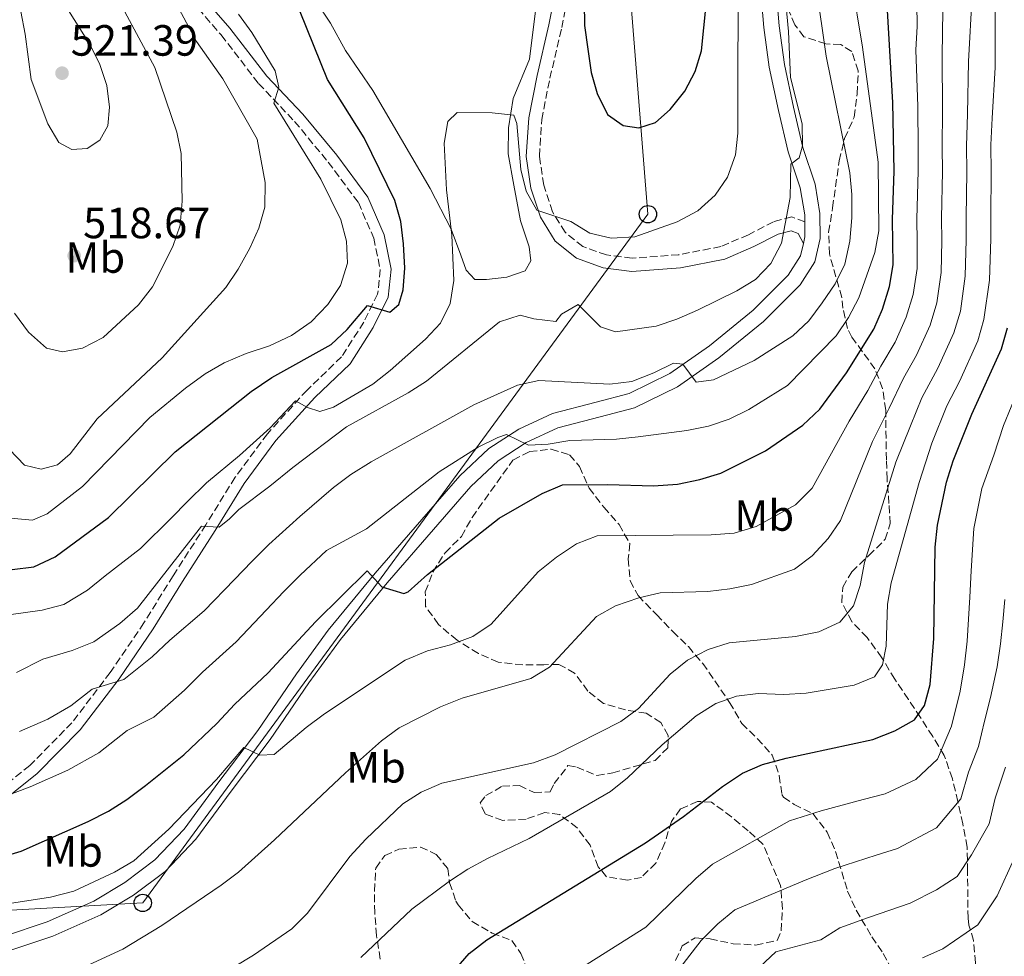
# Model space of a CAD drawing. Units: metres. Extents: x 613464 to 616896, y 4777959 to 4780329.
# Drawn here: x 615710 to 615935, y 4778611 to 4778825 of the extents above; entities that cross this region are included whole.
import ezdxf
from ezdxf.enums import TextEntityAlignment as Align

# ---------------------------------------------------------------- set-up
doc = ezdxf.new("R2010")
doc.units = ezdxf.units.M
doc.header["$MEASUREMENT"] = 0
doc.linetypes.add('DGN Style 3', pattern=[2.435890702152634, 1.739921930109024, -0.6959687720436097])
for name, color, linetype, lineweight in [('Camino', 7, 'DGN Style 3', 0), ('Cota de punto acotado terreno', 7, 'Continuous', 0), ('Curva de nivel directora', 30, 'Continuous', 30), ('Curva de nivel intermedia', 30, 'Continuous', 0), ('Etiqueta de uso rústico', 92, 'Continuous', 0), ('Línea  de muro-pared o tapia', 1, 'Continuous', 13), ('Línea de pista sin pavimentar', 7, 'Continuous', 0), ('Línea telefónica', 7, 'Continuous', 0), ('Margen derecho', 7, 'Continuous', 0), ('Pista sin pavimentar', 9, 'Continuous', 0), ('Poste telefónico', 7, 'Continuous', 0), ('Punto acotado terreno (símbolo)', 7, 'Continuous', 0), ('Zona arbolada', 92, 'DGN Style 3', 0)]:
    doc.layers.add(name, color=color, linetype=linetype, lineweight=lineweight)
doc.styles.add('Style-Arial', font='arial.ttf')

# ---------------------------------------------------------------- blocks, each defined once
blk = doc.blocks.new('5PATER')
at = {"layer": 'Punto acotado terreno (símbolo)', "linetype": 'Continuous', "lineweight": 0}
h = blk.add_hatch(color=51, dxfattribs=at)
edge = h.paths.add_edge_path()
edge.add_ellipse((0, 0), major_axis=(-0.1095731443231308, -0.1110710700762829), ratio=0.9994222409660317, start_angle=0, end_angle=360)
blk = doc.blocks.new('5PTT')
at = {"layer": 'Poste telefónico', "color": 7, "linetype": 'Continuous', "lineweight": 30}
blk.add_circle((2.382683753967285e-05, 4.306399822235108e-05), 0.1995000005932858, dxfattribs=at)

msp = doc.modelspace()

# ---------------------------------------------------------------- linework, layer by layer
at = {"layer": 'Camino', "color": 7, "linetype": 'DGN Style 3', "lineweight": 0}
for points in [[(615744.1000000021, 4778835.180000001, 507.4499999999971), (615755.7199999982, 4778821.770000001, 506.3200000000071), (615764.2499999999, 4778810.680000001, 505.4100000000037), (615772.5100000012, 4778801.970000002, 503.6000000000058), (615780.2399999981, 4778792.680000001, 503.3699999999953), (615787.1400000004, 4778783.400000002, 502.4600000000065), (615790.6400000006, 4778775.260000002, 501.3300000000017), (615792.1499999972, 4778768.040000002, 500.6499999999943), (615791.5500000004, 4778762.449999999, 499.9700000000013), (615788.3699999999, 4778756.020000001, 498.1600000000035), (615783.3000000003, 4778748.119999999, 497.029999999999), (615775.39, 4778740.490000002, 495.2100000000065), (615766.2899999984, 4778730.500000002, 493.1699999999983), (615758.91, 4778720.52, 491.3600000000006), (615752.1900000012, 4778709.650000002, 489.3200000000069), (615744.7199999989, 4778697.980000002, 487.5099999999948), (615738.0300000012, 4778687.220000002, 485.9199999999983), (615730.2999999997, 4778675.82, 484.1100000000007), (615721.5300000011, 4778664.340000001, 482.2899999999937), (615711.8999999975, 4778654.53, 480.4799999999959), (615702.0399999982, 4778646.680000001, 478.6699999999984)], [(615889.3799999976, 4778778.960000001, 489.5299999999987), (615886.4200000004, 4778780.130000002, 489.7100000000065), (615882.2299999995, 4778779.020000001, 490.6199999999955), (615876.4600000004, 4778776.050000003, 490.6199999999955), (615870.1499999983, 4778773.33, 491.5200000000041), (615860.4999999991, 4778771.470000001, 491.9799999999959), (615849.8199999994, 4778770.65, 492.8800000000048), (615843.9400000008, 4778771.420000001, 492.8800000000048), (615838.5399999984, 4778773.350000001, 493.1100000000007), (615834.4999999994, 4778776.609999999, 493.3399999999965), (615831.579999998, 4778781.310000001, 494.0200000000042), (615829.5799999975, 4778787.410000003, 494.6999999999972), (615828.5899999996, 4778794.060000001, 495.6000000000058), (615829.1200000015, 4778802.430000001, 496.0599999999976), (615830.9999999991, 4778811.890000002, 496.9600000000065), (615833.7199999993, 4778823.460000001, 497.8699999999955), (615836.1299999988, 4778836.100000001, 499.2299999999958)]]:
    msp.add_polyline3d(points, dxfattribs=at)
at = {"layer": 'Curva de nivel directora', "color": 30, "linetype": 'Continuous', "lineweight": 30, "flags": 128}
for points, elevation in [([(615838.5899999997, 4778845.150000001), (615838.9599999986, 4778823.95), (615839.6600000004, 4778818.539999999), (615840.4800000007, 4778813.199999999), (615841.7900000005, 4778808.369999999), (615844.2299999992, 4778803.580000001), (615847.7800000008, 4778801.02), (615851.3899999984, 4778800.53), (615855.1700000004, 4778801.740000002), (615858.5399999988, 4778804.700000001), (615861.9000000005, 4778808.930000001), (615864.2799999987, 4778813.380000004), (615865.7599999984, 4778818.160000001)], 500.0000000000003), ([(615865.7599999984, 4778818.160000001), (615866.8200000002, 4778828.65)], 500.0000000000003), ([(615705.0199999998, 4778633.470000001), (615709.8799999991, 4778634.930000001), (615725.2399999994, 4778641.7), (615729.8899999985, 4778644.050000002), (615734.1100000007, 4778646.720000001), (615738.3399999996, 4778649.970000001), (615747.1599999998, 4778657.010000002), (615754.719999999, 4778664.140000002), (615758.8399999985, 4778668.54), (615766.4000000001, 4778675.690000001), (615777.3999999994, 4778687.500000001), (615789.1399999986, 4778699.080000003), (615792.5400000005, 4778695.470000002), (615797.5699999997, 4778693.910000003), (615798.5399999998, 4778694.320000002), (615802.9299999997, 4778698.270000001), (615819.3600000006, 4778711.130000002), (615829.230000001, 4778716.84), (615833.8600000001, 4778718.77), (615844.2899999995, 4778718.87), (615854.7599999991, 4778718.560000001), (615860.2099999984, 4778718.91), (615865.3499999995, 4778720.000000001), (615870.1300000004, 4778721.480000001), (615880.3600000008, 4778726.550000003), (615888.9199999993, 4778732.41), (615892.8499999989, 4778736.100000001), (615898.9699999987, 4778744.42), (615905.1899999992, 4778754.4), (615907.1799999987, 4778758.980000001), (615908.8199999991, 4778764.230000001), (615909.5900000003, 4778769.17), (615909.4499999996, 4778779.500000001), (615909.8200000006, 4778790.619999999), (615909.5799999991, 4778806.29), (615908.3099999996, 4778827.400000001)], 475), ([(615707.8499999996, 4778699.37), (615712.7999999983, 4778700.040000001), (615717.6500000008, 4778702.340000001), (615729.9299999987, 4778711.34), (615745.1900000006, 4778726.310000001), (615762.6099999994, 4778740.130000001), (615767.2899999997, 4778743.350000001), (615780.9299999988, 4778750.910000001), (615784.5399999986, 4778754.380000004), (615789.1900000002, 4778759.87), (615794.369999999, 4778758.28), (615796.3899999995, 4778760.100000001), (615797.3699999986, 4778763.420000002), (615797.7999999999, 4778768.41), (615797.4400000002, 4778773.940000001), (615796.8399999988, 4778779.09), (615795.48, 4778783.9), (615788.4399999991, 4778798.260000002), (615780.0399999992, 4778811.550000002), (615773.8299999998, 4778827.050000001)], 500.0000000000003), ([(615852.8700000005, 4778636.860000002), (615861.5799999987, 4778642.830000001), (615870.5300000005, 4778649.730000001), (615875.1199999994, 4778652.800000003), (615879.7199999993, 4778654.77), (615885.1500000008, 4778656.230000001), (615904.959999999, 4778660.510000002), (615910.0399999997, 4778662.470000002), (615914.4899999998, 4778664.960000002), (615916.7899999998, 4778668.240000002), (615918.0999999996, 4778673.070000002), (615918.9299999989, 4778683.630000004), (615919.2300000007, 4778704.490000002), (615919.7999999984, 4778709.550000002), (615921.8399999992, 4778719.400000002), (615923.3799999993, 4778724.279999999), (615927.6199999994, 4778734.960000001), (615934.4500000001, 4778749.930000001), (615935.8200000002, 4778754.74)], 450), ([(615699.4699999999, 4778553.060000001), (615715.2900000005, 4778553.450000001), (615726.3300000001, 4778555.180000001), (615731.2299999995, 4778556.180000001), (615745.8399999987, 4778561.16), (615761.5199999985, 4778567.28), (615766.5499999998, 4778569.780000002), (615775.8799999995, 4778575.490000002), (615785.949999999, 4778584.220000001), (615789.1299999997, 4778582.800000001), (615792.1499999994, 4778582.640000002), (615794.7899999992, 4778585.789999999), (615802.5699999998, 4778598.980000001), (615809.0299999996, 4778607.470000001), (615812.4899999995, 4778611.460000001), (615816.5399999997, 4778614.619999999), (615852.8700000005, 4778636.860000002)], 450)]:
    msp.add_lwpolyline(points, dxfattribs=dict(at, elevation=elevation))
at = {"layer": 'Curva de nivel intermedia', "color": 30, "linetype": 'Continuous', "lineweight": 0, "flags": 128}
for points, elevation in [([(615888.0800000011, 4778793.659999999), (615888.8300000001, 4778796.390000001), (615888.7699999996, 4778801.399999999), (615886.1100000021, 4778812.03), (615885.6400000004, 4778822.54), (615883.6399999999, 4778843.689999999)], 490.0000000000001), ([(615807.350000001, 4778786.320000002), (615806.8200000012, 4778797.000000001), (615807.5900000001, 4778801.929999999), (615809.7600000004, 4778803.999999999), (615817.74, 4778803.95), (615822.7600000004, 4778803.429999999), (615823.4599999998, 4778801.539999999), (615824.3200000003, 4778790.979999999), (615825.5499999997, 4778786.029999998), (615828.0399999997, 4778781.679999999), (615835.76, 4778779.099999999), (615840.17, 4778776.380000001), (615845.0499999995, 4778775.25), (615850.4299999995, 4778775.55), (615860.1400000014, 4778778.999999999), (615864.88, 4778781.49), (615868.8800000009, 4778785.09), (615871.7000000017, 4778789.220000001), (615873.49, 4778794.300000001), (615874.050000001, 4778799.27), (615874.1400000004, 4778841.279999999)], 495), ([(615692.6400000014, 4778755.470000001), (615696.6600000003, 4778745.149999999), (615701.5599999998, 4778736.250000001), (615704.85, 4778731.619999999), (615707.2500000005, 4778726.880000001), (615710.6799999992, 4778723.28), (615714.4600000012, 4778722.34), (615718.1900000017, 4778723.359999998), (615721.130000001, 4778725.92), (615727.3100000012, 4778733.880000002), (615742.1700000007, 4778747.859999998), (615756.7500000009, 4778763.970000002), (615759.5899999995, 4778768.16), (615762.2800000008, 4778772.949999998), (615764.3600000016, 4778777.55), (615765.7200000007, 4778782.359999998), (615765.8000000011, 4778787.98), (615763.9700000006, 4778797.939999999), (615756.1200000006, 4778811.71), (615750.0800000011, 4778820.26), (615742.5599999997, 4778834.33)], 510), ([(615704.4299999997, 4778646.84), (615711.9800000002, 4778649.619999999), (615720.6100000002, 4778653.429999998), (615727.7000000002, 4778657.449999999), (615734.2100000012, 4778662.539999999), (615740.280000002, 4778665.61), (615747.3099999995, 4778671.779999999), (615751.410000001, 4778675.890000001), (615759.1100000012, 4778682.820000002), (615765.990000001, 4778690.069999999), (615770.0500000002, 4778694.369999998), (615773.8099999998, 4778698.069999999), (615779.8400000003, 4778703.76), (615788.9800000021, 4778708.730000001), (615805.67, 4778721.779999998), (615814.5599999994, 4778727.390000001), (615819.1100000001, 4778729.659999999), (615821.0900000005, 4778730.34), (615826.1300000009, 4778727.869999999), (615830.6100000001, 4778728.119999999), (615835.540000001, 4778728.949999998), (615846.2699999998, 4778729.279999999), (615851.240000001, 4778729.749999999), (615862.4000000011, 4778731.230000001), (615867.3000000007, 4778732.209999999), (615872.0500000004, 4778733.800000001), (615876.5900000001, 4778736.029999999), (615885.4000000012, 4778741.529999998), (615896.5999999995, 4778752.909999999), (615899.3600000021, 4778757.069999999), (615901.7600000005, 4778761.600000001), (615905.4300000007, 4778771.989999999), (615906.3700000016, 4778776.910000001), (615906.2000000018, 4778792.640000001), (615902.620000001, 4778818.98), (615900.0900000008, 4778834.33)], 480.0000000000001), ([(615708.4000000017, 4778758.050000001), (615711.5700000012, 4778753.699999998), (615715.7000000017, 4778750.100000001), (615719.3600000008, 4778749.269999999), (615723.9699999997, 4778750.100000001), (615728.6700000003, 4778752.5), (615736.7500000005, 4778759.99), (615740.0099999993, 4778764.119999999), (615744.6600000008, 4778773.369999998), (615746.3200000015, 4778778.259999999), (615746.7800000019, 4778783.690000001), (615746.5100000014, 4778794.619999998), (615745.5900000005, 4778799.529999998), (615740.5300000003, 4778814.31), (615730.5299999999, 4778832.92)], 515.0000000000001), ([(615709.5000000015, 4778662.3), (615715.97, 4778665.160000001), (615721.2899999997, 4778668.17), (615726.1800000003, 4778671.989999999), (615733.4100000011, 4778674.220000001), (615739.890000001, 4778679.42), (615743.9800000013, 4778683.239999999), (615751.8100000012, 4778689.949999999), (615758.7600000004, 4778697.140000001), (615762.7000000009, 4778701.239999998), (615766.6500000005, 4778705.13), (615773.7500000016, 4778711.519999999), (615781.4100000015, 4778718.140000002), (615785.3800000013, 4778721.179999999), (615790.0500000005, 4778724.08), (615813.5500000013, 4778737.119999998), (615823.5700000017, 4778741.619999999), (615828.4700000011, 4778742.65), (615844.7200000009, 4778741.82), (615849.7900000003, 4778742.470000001), (615854.7800000014, 4778744.429999999), (615859.3300000001, 4778746.67), (615861.4300000012, 4778746.4), (615864.490000001, 4778742.310000001), (615868.4800000008, 4778742.789999999), (615877.7700000004, 4778747.23), (615886.6600000019, 4778752.890000001), (615890.2800000005, 4778756.329999999), (615893.3300000017, 4778760.46), (615896.2999999999, 4778764.83), (615898.5799999998, 4778769.269999999), (615899.6900000006, 4778774.579999999), (615900.1500000011, 4778779.929999999), (615900.1399999999, 4778785.269999998), (615899.7100000008, 4778790.25), (615894.3100000005, 4778816.890000001), (615891.9800000016, 4778832.92)], 485), ([(615709.8000000009, 4778827.150000001), (615710.8500000014, 4778821.939999999), (615712.1900000003, 4778811.609999999), (615716.0300000003, 4778801.46), (615718.5100000014, 4778797.119999999), (615721.5100000009, 4778795.539999999), (615725.0100000014, 4778795.779999998), (615727.9000000014, 4778797.710000002), (615729.7200000008, 4778800.949999998), (615730.1499999999, 4778805.279999999), (615729.5000000017, 4778810.239999999), (615727.8400000011, 4778815.28), (615725.520000001, 4778819.71), (615717.2599999997, 4778833.019999999)], 520), ([(615754.280000001, 4778605.75), (615763.0800000009, 4778611.13), (615771.9000000008, 4778617.17), (615775.4800000016, 4778620.759999999), (615785.1700000013, 4778633.67), (615788.8200000012, 4778637.640000002), (615797.3100000004, 4778645.739999999), (615801.5300000005, 4778648.430000001), (615806.2100000009, 4778650.480000001), (615827.2300000006, 4778655.16), (615832.2199999995, 4778656.970000001), (615847.26, 4778664.600000001), (615851.2600000009, 4778667.600000001), (615858.5200000008, 4778675.439999998), (615862.5199999996, 4778678.65), (615867.2699999993, 4778681.09), (615872.0700000006, 4778682.609999998), (615887.2400000007, 4778684.05), (615892.5700000017, 4778685.119999998), (615897.3700000006, 4778687.340000001), (615900.5300000011, 4778691.08), (615902.0399999998, 4778695.77), (615903.0400000013, 4778701.039999997), (615910.2200000007, 4778724.009999999), (615913.6200000005, 4778732.33), (615916.1600000019, 4778738.74), (615919.89, 4778745.46), (615923.54, 4778753.550000001), (615925.0199999998, 4778758.529999998), (615926.1300000006, 4778766.529999998), (615926.3699999999, 4778774.869999998), (615926.3400000008, 4778780.009999999), (615926.4800000016, 4778790.449999999), (615926.4400000013, 4778796.369999998), (615926.6400000004, 4778803.63), (615926.9100000008, 4778815.680000001), (615927.74, 4778831.060000001)], 460), ([(615701.2100000011, 4778622.050000001), (615716.6100000015, 4778624.42), (615721.9500000014, 4778625.800000002), (615731.2400000007, 4778630.100000001), (615735.690000001, 4778632.730000001), (615743.730000001, 4778639.930000001), (615754.6100000017, 4778651.31), (615760.8800000015, 4778658.63), (615764.5499999993, 4778656.88), (615767.8600000021, 4778657.060000001), (615775.1799999999, 4778663.259999999), (615779.3700000008, 4778666.33), (615797.8200000002, 4778678.640000001), (615802.99, 4778680.81), (615808.2500000016, 4778682.13), (615813.3800000015, 4778684.090000001), (615817.520000001, 4778686.909999999), (615828.3400000016, 4778698.869999999), (615832.5400000013, 4778702.229999999), (615837.1200000013, 4778705.249999999), (615841.7900000005, 4778707.100000001), (615867.9100000008, 4778707.33), (615873.2100000004, 4778707.73), (615878.2500000009, 4778709.25), (615887.2899999999, 4778714.189999999), (615891.0700000018, 4778718.060000001), (615899.57, 4778733.329999999), (615903.8500000003, 4778740.390000001), (615906.8200000009, 4778745.92), (615910.0900000011, 4778751.42), (615912.6300000001, 4778757.17), (615914.2199999995, 4778762.330000001), (615915.1, 4778768.29), (615915.1400000004, 4778774.4), (615915.0799999998, 4778779.67), (615915.3700000005, 4778790.560000001), (615915.3100000002, 4778795.869999999), (615915.2699999999, 4778805.4), (615914.8099999995, 4778818.390000002), (615915.1400000004, 4778823.749999999), (615915.0300000008, 4778828.960000002)], 470), ([(615787.6900000002, 4778610.56), (615799.3500000011, 4778621.659999999), (615807.9900000001, 4778628.09), (615812.1900000002, 4778630.8), (615816.7000000007, 4778633.230000001), (615826.2800000006, 4778637.8), (615844.8900000007, 4778648.58), (615848.7599999999, 4778651.74), (615856.7300000006, 4778659.289999999), (615864.490000001, 4778665.9), (615869.0300000008, 4778668.730000001), (615873.7300000013, 4778670.439999998), (615878.7000000001, 4778670.99), (615884.5800000009, 4778670.769999999), (615889.6900000004, 4778671.07), (615900.6600000008, 4778672.960000002), (615905.3099999999, 4778674.859999999), (615907.1800000007, 4778677.56), (615908.0500000003, 4778681.849999999), (615908.3299999996, 4778691.449999998), (615909.1299999999, 4778696.390000001), (615915.5400000003, 4778719.34), (615918.4999999999, 4778728.3), (615921.8900000005, 4778736.850000001), (615924.7900000018, 4778742.480000001), (615929.0000000006, 4778751.74), (615930.4199999999, 4778756.640000001), (615931.6500000015, 4778765.65), (615931.9800000001, 4778775.109999999), (615931.9600000001, 4778780.17), (615932.0300000015, 4778790.4), (615932.0100000014, 4778796.619999998), (615932.3300000011, 4778802.74), (615932.9500000002, 4778814.33), (615933.0100000005, 4778829.609999999)], 455.0000000000001), ([(615707.4800000007, 4778711.13), (615712.4699999997, 4778710.680000001), (615715.8899999995, 4778712.16), (615723.980000001, 4778718.369999999), (615739.3299999998, 4778734.199999998), (615747.5199999996, 4778740.909999998), (615752.01, 4778744.230000001), (615756.3600000021, 4778746.689999999), (615761.4500000015, 4778748.849999998), (615766.7800000003, 4778750.640000001), (615771.8099999992, 4778752.99), (615776.3500000011, 4778756.109999998), (615780.150000001, 4778760.050000001), (615783.0600000012, 4778764.409999999), (615784.6600000015, 4778769.539999999), (615784.4200000003, 4778774.539999999), (615783.1500000006, 4778779.49), (615778.5500000005, 4778788.739999999), (615767.7600000014, 4778806.140000001), (615768.8900000001, 4778809.849999999), (615768.0600000009, 4778813.59), (615762.7600000012, 4778822.31), (615759.6800000012, 4778826.529999999)], 505.0000000000001), ([(615723.390000001, 4778607.980000001), (615733.2100000001, 4778612.48), (615742.1100000005, 4778617.92), (615755.6700000013, 4778627.109999999), (615759.6500000021, 4778630.130000001), (615767.9100000011, 4778637.480000001), (615784.1699999998, 4778652.859999998), (615792.410000001, 4778660.21), (615796.47, 4778663.130000001), (615805.9699999995, 4778667.99), (615810.8900000014, 4778669.939999999), (615826.6000000003, 4778674.439999999), (615830.8899999995, 4778677.019999999), (615841.6600000008, 4778688.640000002), (615846.0199999996, 4778691.09), (615851.4000000019, 4778692.899999999), (615856.27, 4778694.039999999), (615867.1500000008, 4778694.350000001), (615872.2500000016, 4778694.949999999), (615877.2000000003, 4778695.98), (615886.9900000005, 4778699.46), (615891.0400000005, 4778702.570000002), (615894.7000000017, 4778706.51), (615897.5500000016, 4778710.62), (615904.8899999997, 4778728.67), (615908.740000001, 4778736.359999998), (615912.0199999999, 4778743.180000001), (615914.9900000005, 4778748.439999999), (615918.0900000007, 4778755.359999999), (615919.6200000017, 4778760.429999999), (615920.6200000009, 4778767.409999999), (615920.7500000006, 4778774.640000001), (615920.7100000003, 4778779.84), (615920.9200000004, 4778790.51), (615920.8700000013, 4778796.119999997), (615920.9500000017, 4778804.509999999), (615920.8600000001, 4778817.039999999), (615920.9800000008, 4778827.41)], 465.0000000000001), ([(615708.850000001, 4778675.789999999), (615714.8800000015, 4778678.889999999), (615721.6100000015, 4778680.859999998), (615726.5400000003, 4778682.83), (615732.4800000013, 4778687.060000001), (615736.5500000014, 4778690.590000001), (615751.2099999998, 4778709.300000001), (615755.28, 4778709.070000002), (615757.6200000005, 4778711.039999999), (615759.7700000006, 4778713.109999999), (615766.8400000005, 4778718.519999999), (615772.12, 4778722.720000001), (615784.4300000013, 4778732.06), (615798.5399999998, 4778739.869999999), (615802.770000001, 4778742.539999999), (615819.4200000009, 4778756.140000001), (615824.2000000019, 4778757.61), (615827.2999999998, 4778756.77), (615832.3700000015, 4778756.15), (615833.6600000013, 4778757.859999998), (615837.4800000011, 4778760.100000001), (615842.5999999996, 4778754.949999998), (615846.0199999996, 4778753.83), (615855.3500000014, 4778755.109999998), (615860.0900000001, 4778756.720000001), (615864.7999999995, 4778758.770000001), (615873.7900000017, 4778763.210000002), (615878.0800000011, 4778765.8), (615881.6200000015, 4778769.439999999), (615884.0100000009, 4778774.099999999), (615886.0000000002, 4778784.529999998), (615886.2000000014, 4778792.230000001), (615888.0800000011, 4778793.659999999)], 490.0000000000001), ([(615707.6300000005, 4778689.079999999), (615714.7300000016, 4778690.109999999), (615719.6700000014, 4778691.429999999), (615725.0700000017, 4778694.699999998), (615729.1200000017, 4778697.939999999), (615737.2199999999, 4778704.210000002), (615744.3000000009, 4778711.270000001), (615747.9900000012, 4778714.970000001), (615752.3400000008, 4778719.25), (615759.9299999992, 4778725.52), (615766.940000001, 4778731.87), (615772.7200000011, 4778738.019999999), (615775.4700000006, 4778736.460000001), (615778.3099999991, 4778735.58), (615781.4100000015, 4778736.539999999), (615790.4500000007, 4778741.859999998), (615794.3900000014, 4778744.939999999), (615802.5000000005, 4778752.13), (615805.9100000014, 4778755.819999999), (615808.1399999999, 4778760.289999999), (615809.0000000005, 4778765.560000001), (615808.5600000002, 4778775.930000001), (615807.350000001, 4778786.320000002)], 495), ([(615835.2100000002, 4778606.269999998), (615852.990000001, 4778617.489999998), (615864.4400000018, 4778628.67), (615868.2400000016, 4778631.92), (615885.9000000019, 4778641.859999999), (615893.1500000005, 4778644.119999999), (615902.7700000008, 4778646.720000001), (615907.7999999999, 4778648.01), (615914.7800000004, 4778651.359999998), (615919.8000000007, 4778655.949999999), (615922.9600000011, 4778663.560000001), (615924.9999999997, 4778671.58), (615925.9600000008, 4778677.590000001), (615926.5599999998, 4778683.009999999), (615926.8700000005, 4778688.029999998), (615927.1500000021, 4778693.09), (615927.4800000007, 4778699.07), (615928.130000001, 4778708.81), (615929.9400000017, 4778717.949999999), (615932.6500000006, 4778725.570000002), (615934.9000000015, 4778732.369999998), (615938.4199999997, 4778740.88)], 445), ([(615858.9500000001, 4778605.74), (615865.66, 4778614.480000001), (615869.4599999998, 4778618.32), (615873.3500000013, 4778621.499999999), (615889.4800000003, 4778628.26), (615896.2599999997, 4778630.949999999), (615905.7300000001, 4778634.039999999), (615910.650000002, 4778635.509999999), (615919.5200000012, 4778640.25), (615925.1000000002, 4778646.939999999), (615926.8400000016, 4778652.999999999), (615929.1400000014, 4778658.869999998), (615930.5200000005, 4778664.699999998), (615931.9000000019, 4778670.099999998), (615933.4300000007, 4778677.119999999), (615934.1799999995, 4778682.4), (615934.7400000006, 4778687.430000001), (615935.2200000011, 4778692.56)], 440.0000000000001), ([(615879.0900000012, 4778608.409999999), (615882.7200000011, 4778611.850000001), (615893.0600000012, 4778614.65), (615897.4100000008, 4778617.359999999), (615903.9700000011, 4778619.749999999), (615913.4900000007, 4778622.999999999), (615919.5700000004, 4778626.09), (615924.2599999999, 4778629.140000001), (615927.5700000002, 4778634.119999998), (615931.6300000015, 4778641.189999999), (615933.0100000005, 4778647.02), (615935.3200000017, 4778654.180000001)], 435), ([(615916.3400000005, 4778610.499999999), (615921.0299999999, 4778612.539999999), (615929.0000000006, 4778618.039999999), (615933.4100000006, 4778624.67), (615937.3400000001, 4778633.26)], 430.0000000000001)]:
    msp.add_lwpolyline(points, dxfattribs=dict(at, elevation=elevation))
at = {"layer": 'Línea  de muro-pared o tapia', "color": 1, "linetype": 'Continuous', "lineweight": 13}
for points in [[(615816.5, 4778765.76, 494.9900000000052), (615813.8200000003, 4778765.789999999, 495.6699999999983), (615811.8399999999, 4778767.960000001, 496.3500000000058), (615810.6100000005, 4778771.390000001, 497.0299999999989), (615808.4000000004, 4778777.310000001, 497.25), (615803.5899999999, 4778786.640000001, 497.7100000000065), (615790.4299999997, 4778809.060000001, 498.6100000000006), (615784.2000000002, 4778818.189999999, 499.75), (615780.7400000002, 4778824.51, 500.1999999999971), (615777.4699999997, 4778829.34, 500.8800000000047)], [(615827.9699999997, 4778829.77, 498.1600000000035), (615826.29, 4778816.199999999, 497.929999999993), (615822.5899999999, 4778807.24, 496.8000000000029), (615821.5499999998, 4778800.52, 496.1199999999953), (615821.4400000004, 4778794.57, 495.8899999999995), (615822.7100000001, 4778787.4, 495.8899999999995), (615824.2999999998, 4778779.220000001, 495.4400000000023), (615826.2699999996, 4778773.24, 494.5299999999989), (615826.6699999999, 4778770.039999999, 493.8500000000058), (615825.3300000001, 4778767.77, 493.8500000000058), (615821.1200000001, 4778766.350000001, 494.3099999999977), (615816.5, 4778765.76, 494.9900000000052)]]:
    msp.add_polyline3d(points, dxfattribs=at)
at = {"layer": 'Línea de pista sin pavimentar', "color": 7, "linetype": 'Continuous', "lineweight": 0, "extrusion": (0.441192758442352, -0.1521426989205817, 0.8844215901159299), "elevation": -454897.2839648459, "flags": 128}
msp.add_lwpolyline([(4718483.612972277, 863123.3178364115), (4718485.126218798, 863123.4892568467), (4718488.355791484, 863124.7963376665)], dxfattribs=at)
at = {"layer": 'Línea de pista sin pavimentar', "color": 7, "linetype": 'Continuous', "lineweight": 0}
for points in [[(615706.8799999994, 4778612.040000002, 466.8899999999995), (615717.1299999978, 4778615.470000001, 467.1199999999953), (615728.1799999987, 4778620.380000001, 467.8000000000029), (615735.6000000016, 4778624.84, 468.699999999997), (615742.8599999992, 4778630.300000001, 468.699999999997), (615749.8999999978, 4778637.699999999, 469.1600000000037), (615757.9600000001, 4778648.680000001, 469.8399999999967), (615766.9299999999, 4778660.520000001, 470.9700000000012), (615775.8199999991, 4778673.470000001, 472.5599999999978), (615783.0199999987, 4778683.359999999, 474.3699999999953), (615793.6900000017, 4778696.320000002, 475.5000000000001), (615804.3400000001, 4778708.550000003, 477.5399999999936), (615812.8899999997, 4778718.390000002, 478.2200000000012), (615819.1799999995, 4778724.310000001, 479.3600000000006), (615825.5499999997, 4778728.45, 480.4900000000054), (615832.7899999995, 4778731.810000001, 480.9400000000024), (615842.479999999, 4778734.320000002, 482.75), (615850.4099999995, 4778736.420000001, 483.2100000000063), (615860.2499999988, 4778741.250000001, 484.3399999999966), (615869.6700000021, 4778747.830000001, 486.1499999999942), (615879.8999999982, 4778756.190000001, 486.6100000000007), (615888.3200000003, 4778764.560000001, 487.7400000000052), (615891.6799999998, 4778769.83, 488.8699999999955), (615892.9200000003, 4778775.150000001, 489.100000000006), (615892.850000001, 4778780.910000003, 490.0099999999949), (615891.7199999979, 4778787.640000002, 489.550000000003), (615888.9299999983, 4778795.980000001, 490.0099999999949), (615886.7600000001, 4778805.240000002, 490.6900000000024), (615884.6999999993, 4778815.000000001, 490.6900000000024), (615883.4799999989, 4778823.850000001, 491.1399999999995), (615882.7199999989, 4778832.84, 491.3699999999953)], [(615889.3799999976, 4778778.960000001, 489.7100000000065), (615889.3599999996, 4778780.59, 490.0099999999949), (615888.3200000003, 4778786.790000003, 489.550000000003), (615885.5599999976, 4778795.020000001, 490.0099999999949), (615883.3400000003, 4778804.480000001, 490.6900000000024), (615881.2500000005, 4778814.400000001, 490.6900000000024), (615879.9999999988, 4778823.460000001, 491.1399999999995), (615879.23, 4778832.510000001, 491.3699999999953)], [(615705.8700000015, 4778615.390000002, 466.8899999999995), (615715.8599999984, 4778618.74, 467.1199999999953), (615726.5599999981, 4778623.49, 467.8000000000029), (615733.6399999991, 4778627.75, 468.699999999997), (615740.519999999, 4778632.920000001, 468.699999999997), (615747.2100000011, 4778639.95, 469.1600000000037), (615755.1599999995, 4778650.779999999, 469.8399999999967), (615764.089999999, 4778662.57, 470.9700000000012), (615772.9600000004, 4778675.490000002, 472.5599999999978), (615780.2499999994, 4778685.500000001, 474.3699999999953), (615791.0100000016, 4778698.580000001, 475.5000000000001), (615801.6999999981, 4778710.850000001, 477.5399999999936), (615810.3700000006, 4778720.820000002, 478.2200000000012), (615817.0100000014, 4778727.07, 479.3600000000006), (615823.850000001, 4778731.520000001, 480.4900000000054), (615831.6099999994, 4778735.119999999, 480.9400000000024), (615841.5899999995, 4778737.710000004, 482.75), (615849.1800000002, 4778739.720000002, 483.2100000000063), (615858.4699999972, 4778744.270000001, 484.3399999999966), (615867.550000001, 4778750.620000001, 486.1499999999942), (615877.5599999981, 4778758.790000003, 486.6100000000007), (615885.5799999977, 4778766.77, 487.7400000000052), (615888.4099999998, 4778771.210000001, 488.8699999999955), (615889.0699999991, 4778774.050000002, 489.0200000000041)]]:
    msp.add_polyline3d(points, dxfattribs=at)
at = {"layer": 'Línea telefónica', "color": 7, "linetype": 'Continuous', "lineweight": 0}
msp.add_polyline3d([(615533.0499999999, 4778610.95, 454.0599999999977), (615555.0599999998, 4778612.600000001, 458.4499999999971), (615662.1299999994, 4778618.880000001, 468.25), (615737.739999999, 4778623.069999999, 467.6499999999942), (615853.4400000008, 4778780.740000002, 495.8300000000018), (615841.8700000015, 4778925.119999998, 492.6600000000035), (615932.7499999995, 4778990.449999998, 500.6699999999983), (616043.2500000001, 4778887.930000001, 503), (616180.8900000004, 4778877.090000001, 497.0899999999965), (616222.61, 4778793.640000001, 496.4199999999983), (616322.7999999998, 4778759.769999999, 496.5200000000041), (616386.8600000001, 4778799.57, 487.7899999999936), (616430.4300000004, 4778818.550000002, 490.1499999999942)], dxfattribs=at)
at = {"layer": 'Margen derecho', "color": 7, "linetype": 'Continuous', "lineweight": 0}
for points in [[(615746.030000001, 4778836.76, 507.4499999999971), (615757.6600000006, 4778823.36, 506.3200000000071), (615766.1499999977, 4778812.310000001, 505.4100000000037), (615774.3799999976, 4778803.630000004, 503.6000000000058), (615782.2099999995, 4778794.220000003, 503.3699999999953), (615789.3199999997, 4778784.66, 502.4600000000065), (615793.03, 4778776.01, 501.3300000000017), (615794.6700000007, 4778768.170000001, 500.6499999999943), (615793.989999999, 4778761.75, 499.9700000000013), (615790.5500000013, 4778754.790000002, 498.1600000000035), (615785.2499999994, 4778746.520000001, 497.029999999999), (615777.1799999982, 4778738.75, 495.2100000000065), (615768.2199999974, 4778728.91, 493.1699999999983), (615760.9799999997, 4778719.12, 491.3600000000006), (615754.3000000011, 4778708.320000002, 489.3200000000069), (615746.8400000001, 4778696.640000001, 487.5099999999948), (615740.120000001, 4778685.850000001, 485.9199999999983), (615732.329999997, 4778674.36, 484.1100000000007), (615723.4299999988, 4778662.7, 482.2899999999937), (615713.5699999994, 4778652.670000001, 480.4799999999959), (615703.4200000018, 4778644.59, 478.6699999999984)], [(615889.0699999991, 4778774.050000002, 489.1499999999943), (615887.8799999978, 4778776.32, 489.4900000000052), (615886.2300000006, 4778776.970000002, 489.7100000000065), (615883.3099999991, 4778776.210000001, 490.6199999999955), (615877.739999999, 4778773.340000001, 490.6199999999955), (615871.0399999979, 4778770.440000001, 491.5200000000041), (615860.8999999991, 4778768.490000002, 491.9799999999959), (615849.739999999, 4778767.630000004, 492.8800000000048), (615843.23, 4778768.490000002, 492.8800000000048), (615837.0599999987, 4778770.699999999, 493.1100000000007), (615832.2199999974, 4778774.590000001, 493.3399999999965), (615828.8399999999, 4778780.029999999, 494.0200000000042), (615826.6499999972, 4778786.710000002, 494.6999999999972), (615825.5699999998, 4778793.940000001, 495.6000000000058), (615826.1399999998, 4778802.820000002, 496.0599999999976), (615828.0699999988, 4778812.53, 496.9600000000065), (615830.78, 4778824.08, 497.8699999999955), (615833.1700000018, 4778836.57, 499.2299999999958)]]:
    msp.add_polyline3d(points, dxfattribs=at)
at = {"layer": 'Pista sin pavimentar', "color": 9, "linetype": 'Continuous', "lineweight": 0}
for points in [[(615705.8700000019, 4778615.390000002, 466.8899999999995), (615715.8599999987, 4778618.74, 467.1199999999953), (615726.5599999985, 4778623.489999999, 467.8000000000029), (615733.6399999995, 4778627.75, 468.6999999999971), (615740.5199999994, 4778632.92, 468.6999999999971), (615747.2100000016, 4778639.949999999, 469.1600000000035), (615755.1599999999, 4778650.779999999, 469.8399999999965), (615764.0899999995, 4778662.569999999, 470.9700000000012), (615772.9600000009, 4778675.490000002, 472.5599999999977), (615780.2499999999, 4778685.5, 474.3699999999953), (615791.0100000022, 4778698.58, 475.5), (615801.6999999986, 4778710.850000001, 477.5399999999936), (615810.370000001, 4778720.82, 478.2200000000012), (615817.0100000018, 4778727.07, 479.3600000000006), (615823.8500000016, 4778731.520000001, 480.4900000000052), (615831.6099999998, 4778735.119999999, 480.9400000000023), (615841.5899999999, 4778737.710000002, 482.75), (615849.1800000005, 4778739.720000002, 483.2100000000065), (615858.4699999979, 4778744.27, 484.3399999999965), (615867.5500000014, 4778750.62, 486.1499999999942), (615877.5599999984, 4778758.790000002, 486.6100000000006), (615885.5799999982, 4778766.77, 487.7400000000052), (615888.4100000003, 4778771.210000001, 488.8699999999953), (615889.0699999996, 4778774.050000002, 489.1499999999942), (615889.4200000028, 4778775.529999998, 489.1000000000058), (615889.379999998, 4778778.96, 489.5299999999989), (615889.3600000001, 4778780.59, 490.0099999999948), (615888.3200000008, 4778786.790000002, 489.5500000000029), (615885.5599999981, 4778795.02, 490.0099999999948), (615883.3400000008, 4778804.480000001, 490.6900000000023), (615881.2500000009, 4778814.4, 490.6900000000023), (615879.9999999992, 4778823.46, 491.1399999999995), (615879.2300000003, 4778832.510000001, 491.3699999999953)], [(615882.7199999995, 4778832.84, 491.3699999999953), (615883.4799999994, 4778823.849999999, 491.1399999999995), (615884.6999999998, 4778815, 490.6900000000023), (615886.7600000006, 4778805.240000002, 490.6900000000023), (615888.9299999988, 4778795.980000001, 490.0099999999948), (615891.7199999985, 4778787.640000002, 489.5500000000029), (615892.8500000016, 4778780.910000001, 490.0099999999948), (615892.9200000009, 4778775.150000001, 489.1000000000058), (615891.6800000003, 4778769.829999999, 488.8699999999953), (615888.3200000008, 4778764.560000001, 487.7400000000052), (615879.8999999987, 4778756.190000001, 486.6100000000006), (615869.6700000028, 4778747.83, 486.1499999999942), (615860.2499999992, 4778741.25, 484.3399999999965), (615850.4099999999, 4778736.42, 483.2100000000065), (615842.4799999995, 4778734.320000002, 482.75), (615832.7899999999, 4778731.810000001, 480.9400000000023), (615825.5500000002, 4778728.449999999, 480.4900000000052), (615819.1799999999, 4778724.31, 479.3600000000006), (615812.8900000001, 4778718.390000001, 478.2200000000012), (615804.3400000005, 4778708.550000002, 477.5399999999936), (615793.6900000023, 4778696.32, 475.5), (615783.0199999993, 4778683.359999998, 474.3699999999953), (615775.8199999997, 4778673.470000001, 472.5599999999977), (615766.9300000004, 4778660.52, 470.9700000000012), (615757.9600000005, 4778648.680000001, 469.8399999999965), (615749.8999999983, 4778637.699999998, 469.1600000000035), (615742.8599999996, 4778630.3, 468.6999999999971), (615735.6000000021, 4778624.84, 468.6999999999971), (615728.1799999991, 4778620.380000001, 467.8000000000029), (615717.1299999983, 4778615.470000001, 467.1199999999953), (615706.88, 4778612.040000001, 466.8899999999995)]]:
    msp.add_polyline3d(points, dxfattribs=at)
at = {"layer": 'Zona arbolada', "color": 92, "linetype": 'DGN Style 3', "lineweight": 0}
for points in [[(615928.4500000002, 4778609.369999999, 437.0099999999948), (615928.0300000003, 4778614.470000001, 437.4600000000065), (615926.9900000002, 4778617.949999999, 441.1100000000006), (615926.7800000003, 4778619.57, 442), (615926.6500000004, 4778630.380000001, 443.8099999999977), (615926.5899999999, 4778635.850000001, 443.8099999999977), (615925.5700000003, 4778641.180000001, 449.6999999999971), (615924.4400000004, 4778646.279999999, 450.6100000000006), (615923.1900000004, 4778651.49, 453.3300000000018), (615921.3399999999, 4778656.82, 453.7799999999989), (615918.6799999997, 4778661.180000001, 456.9499999999971), (615915.8899999997, 4778665.539999999, 459.2200000000012), (615913.0999999996, 4778669.67, 459.6699999999983), (615909.9699999997, 4778674.27, 459.6699999999983), (615907.0499999998, 4778679.220000001, 460.1300000000047), (615903.6699999999, 4778683.810000001, 461.9400000000023), (615900.1799999997, 4778687.460000001, 461.9400000000023), (615897.8300000001, 4778691.880000001, 461.9400000000023), (615898.0700000003, 4778695.390000001, 461.9400000000023), (615900.1600000003, 4778698.859999999, 461.9400000000023), (615904.04, 4778702.59, 461.9400000000023), (615907.7999999998, 4778706.32, 462.3899999999995), (615908.9400000004, 4778709.9, 462.8500000000058), (615908.6500000004, 4778714.529999999, 463.3000000000029), (615908.2300000006, 4778720.109999999, 468.2899999999936), (615908.0599999996, 4778724.52, 470.6399999999995), (615907.9199999999, 4778735.91, 474.6300000000047), (615907.1900000004, 4778740.859999999, 474.6000000000058), (615905.4500000002, 4778745.32, 476.6399999999995), (615900.1699999999, 4778752.609999999, 487.0500000000029), (615899.1399999997, 4778754.58, 489.1399999999995), (615898.1299999999, 4778759.199999999, 489.5899999999965), (615897.8600000005, 4778761.699999999, 489.5899999999965), (615895.0099999999, 4778771.640000001, 489.5899999999965), (615894.8399999999, 4778776.630000001, 489.2100000000065), (615895.75, 4778782.210000001, 488.25), (615897.25, 4778792.939999999, 488.2299999999959), (615898.5, 4778798.060000001, 486.8699999999953), (615900.7000000002, 4778802.960000001, 485.9600000000065), (615901.3399999999, 4778808.32, 485.5099999999948), (615901.6399999997, 4778813.550000001, 485.9600000000065), (615900.1200000001, 4778817.960000001, 487.75), (615897.6399999997, 4778819.560000001, 487.7799999999989), (615894.2000000002, 4778819.76, 489.5899999999965), (615889.1900000004, 4778821.359999999, 491.8600000000006), (615887.1299999999, 4778824.07, 493.2100000000065), (615885.1200000001, 4778828.66, 493.2400000000052)], [(615926.6500000004, 4778630.380000001, 443.8099999999977), (615926.5899999999, 4778635.850000001, 443.8099999999977), (615925.5700000003, 4778641.180000001, 449.6999999999971), (615924.4400000004, 4778646.279999999, 450.6100000000006), (615923.1900000004, 4778651.49, 453.3300000000018), (615921.3399999999, 4778656.82, 453.7799999999989), (615918.6799999997, 4778661.180000001, 456.9499999999971), (615915.8899999997, 4778665.539999999, 459.2200000000012), (615913.0999999996, 4778669.67, 459.6699999999983), (615909.9699999997, 4778674.27, 459.6699999999983), (615907.0499999998, 4778679.220000001, 460.1300000000047), (615903.6699999999, 4778683.810000001, 461.9400000000023), (615900.1799999997, 4778687.460000001, 461.9400000000023), (615897.8300000001, 4778691.880000001, 461.9400000000023), (615898.0700000003, 4778695.390000001, 461.9400000000023), (615900.1600000003, 4778698.859999999, 461.9400000000023), (615904.04, 4778702.59, 461.9400000000023), (615907.7999999998, 4778706.32, 462.3899999999995), (615908.9400000004, 4778709.9, 462.8500000000058), (615908.6500000004, 4778714.529999999, 463.3000000000029), (615908.2300000006, 4778720.109999999, 468.2899999999936), (615908.0599999996, 4778724.52, 470.6399999999995), (615907.9199999999, 4778735.91, 474.6300000000047), (615907.1900000004, 4778740.859999999, 474.6000000000058), (615905.4500000002, 4778745.32, 476.6399999999995), (615900.1699999999, 4778752.609999999, 487.0500000000029), (615899.1399999997, 4778754.58, 489.1399999999995), (615898.1299999999, 4778759.199999999, 489.5899999999965), (615897.8600000005, 4778761.699999999, 489.5899999999965), (615895.0099999999, 4778771.640000001, 489.5899999999965), (615894.8399999999, 4778776.630000001, 489.2100000000065), (615895.75, 4778782.210000001, 488.25), (615897.25, 4778792.939999999, 488.2299999999959), (615898.5, 4778798.060000001, 486.8699999999953), (615900.7000000002, 4778802.960000001, 485.9600000000065), (615901.3399999999, 4778808.32, 485.5099999999948), (615901.6399999997, 4778813.550000001, 485.9600000000065), (615900.1200000001, 4778817.960000001, 487.75), (615897.6399999997, 4778819.560000001, 487.7799999999989), (615894.2000000002, 4778819.76, 489.5899999999965), (615889.1900000004, 4778821.359999999, 491.8600000000006), (615887.1299999999, 4778824.07, 493.2100000000065), (615885.1200000001, 4778828.66, 493.2400000000052)], [(615859.7999999998, 4778609.890000001, 446.5899999999965), (615861.3099999996, 4778613.230000001, 446.5899999999965), (615864.25, 4778615.050000001, 446.5899999999965), (615867.7000000002, 4778614.850000001, 446.1399999999995), (615872.9500000002, 4778613.730000001, 445.2299999999959), (615878.1799999997, 4778613.439999999, 443.8699999999953), (615883.0499999998, 4778614.49, 443.8600000000006), (615883.9600000001, 4778616.710000001, 444.320000000007), (615884.2599999999, 4778621.710000001, 447.5), (615883.8399999999, 4778627.050000001, 448.3999999999942), (615881.7599999999, 4778631.9, 449.7599999999948), (615879.7999999998, 4778636.51, 453.8399999999965), (615876.4400000004, 4778639.560000001, 457.0200000000041), (615872.6200000001, 4778642.76, 457.5), (615868.04, 4778646.109999999, 457.0200000000041), (615864.8300000001, 4778646.310000001, 457.0200000000041), (615860.9299999997, 4778644.600000001, 457.0200000000041), (615858.8300000001, 4778641.720000001, 457.0200000000041), (615857.3399999999, 4778636.83, 457.0200000000041), (615855.2599999999, 4778632.17, 457.0200000000041), (615851.9699999997, 4778628.930000001, 456.5599999999977), (615848.7699999996, 4778628.289999999, 456.5599999999977), (615844, 4778629.07, 458.8300000000018), (615842.0800000001, 4778631.300000001, 459.7299999999959), (615840.2300000006, 4778636.27, 461.5500000000029), (615837.2199999997, 4778640.27, 462), (615833.2699999996, 4778643.310000001, 462.4499999999971), (615829.8099999996, 4778643.75, 462.4499999999971), (615825.5499999998, 4778642.27, 462.4499999999971), (615820.2000000002, 4778641.970000001, 464.2700000000041), (615816.1500000004, 4778643.470000001, 464.7200000000012), (615815.0499999998, 4778645.949999999, 464.7200000000012), (615816.3300000001, 4778647.630000001, 464.7200000000012), (615820.1100000005, 4778649.810000001, 464.7200000000012), (615824.0300000003, 4778649.980000001, 464.7200000000012), (615827.3799999999, 4778648.359999999, 464.2700000000041), (615831.0599999996, 4778648.52, 464.2700000000041), (615831.9800000006, 4778650.430000001, 464.2700000000041), (615835.1399999997, 4778654.51, 463.8099999999977), (615837.1699999999, 4778654.180000001, 463.8099999999977), (615841.7800000003, 4778652.210000001, 463.8099999999977), (615845.3799999999, 4778652.850000001, 463.8099999999977), (615855.0899999999, 4778655.699999999, 463.8099999999977), (615858.0300000003, 4778658.59, 465.1699999999983), (615858.1100000005, 4778661.439999999, 467.4400000000023), (615856.4100000003, 4778664.390000001, 467.8899999999995), (615853.0599999996, 4778666.49, 467.8899999999995), (615848.3099999996, 4778667.26, 469.25), (615843.29, 4778668.75, 471.9700000000012), (615839.6900000004, 4778671.560000001, 474.2400000000052), (615836.6699999999, 4778675.680000001, 475.6000000000058), (615833.0800000001, 4778677.66, 476.9600000000065), (615829.6399999997, 4778677.609999999, 476.9600000000065), (615824.7699999996, 4778677.560000001, 478.1399999999995), (615819.1699999999, 4778678.199999999, 480.1300000000047), (615814.6200000001, 4778680.210000001, 480.5399999999936), (615809.7300000006, 4778683.199999999, 481.4900000000052), (615805.5199999996, 4778686.83, 481.4900000000052), (615802.5, 4778690.949999999, 481.9400000000023), (615802.4600000001, 4778694.279999999, 483.3000000000029), (615804.1900000004, 4778698.82, 482.8500000000058), (615806.9900000002, 4778703.25, 482.8500000000058), (615810.75, 4778706.980000001, 482.3999999999942), (615813.1699999999, 4778711.33, 482.8500000000058), (615822.54, 4778724.460000001, 482.8500000000058), (615826.3200000003, 4778726.41, 482.8500000000058), (615831.2699999996, 4778726.949999999, 482.3999999999942), (615835.4800000006, 4778725.689999999, 482.3999999999942), (615837.7699999996, 4778722.99, 481.0399999999936), (615839.9699999997, 4778718.02, 479.2299999999959), (615843.3499999996, 4778713.66, 479.2299999999959), (615846.8399999999, 4778709.67, 476.9600000000065), (615849.2999999998, 4778705.359999999, 476.1600000000035), (615848.9500000002, 4778701.850000001, 474.2400000000052), (615849.3700000001, 4778696.859999999, 472.8800000000047), (615851.1799999997, 4778693.430000001, 469.7200000000012), (615855.4000000004, 4778689.09, 466.9900000000052), (615859.1299999999, 4778685.220000001, 463.3600000000006), (615862.7100000001, 4778681.74, 462.9499999999971), (615866.04, 4778677.91, 461.6399999999995), (615872.1600000003, 4778668.980000001, 460.6399999999995), (615874.9500000002, 4778664.140000001, 458.8300000000018), (615878.4900000002, 4778660.689999999, 458.0800000000018), (615881.9400000004, 4778656.930000001, 455.9600000000065), (615883.5300000003, 4778652.24, 453.8399999999965), (615884.1500000004, 4778647.890000001, 451.4199999999983), (615884.54, 4778647.26, 451.1199999999953), (615886.9400000004, 4778645.619999999, 451.1199999999953), (615891.2699999996, 4778643.5, 449.8399999999965), (615894.4900000002, 4778639.27, 448.3300000000018), (615896.4199999999, 4778634.869999999, 446.8899999999995), (615899.2000000002, 4778625.75, 444), (615901.1399999997, 4778621.390000001, 442.5800000000018), (615904.7699999996, 4778615.300000001, 440.6999999999971), (615907.3600000005, 4778611.51, 438.5899999999965), (615910.0499999998, 4778606.390000001, 438.0200000000041)], [(615816.3300000001, 4778647.630000001, 464.7200000000012), (615820.1100000005, 4778649.810000001, 464.7200000000012), (615824.0300000003, 4778649.980000001, 464.7200000000012), (615827.3799999999, 4778648.359999999, 464.2700000000041), (615831.0599999996, 4778648.52, 464.2700000000041), (615831.9800000006, 4778650.430000001, 464.2700000000041), (615835.1399999997, 4778654.51, 463.8099999999977), (615837.1699999999, 4778654.180000001, 463.8099999999977), (615841.7800000003, 4778652.210000001, 463.8099999999977), (615845.3799999999, 4778652.850000001, 463.8099999999977), (615855.0899999999, 4778655.699999999, 463.8099999999977), (615858.0300000003, 4778658.59, 465.1699999999983), (615858.1100000005, 4778661.439999999, 467.4400000000023), (615856.4100000003, 4778664.390000001, 467.8899999999995), (615853.0599999996, 4778666.49, 467.8899999999995), (615848.3099999996, 4778667.26, 469.25), (615843.29, 4778668.75, 471.9700000000012), (615839.6900000004, 4778671.560000001, 474.2400000000052), (615836.6699999999, 4778675.680000001, 475.6000000000058), (615833.0800000001, 4778677.66, 476.9600000000065), (615829.6399999997, 4778677.609999999, 476.9600000000065), (615824.7699999996, 4778677.560000001, 478.1399999999995), (615819.1699999999, 4778678.199999999, 480.1300000000047), (615814.6200000001, 4778680.210000001, 480.5399999999936), (615809.7300000006, 4778683.199999999, 481.4900000000052), (615805.5199999996, 4778686.83, 481.4900000000052), (615802.5, 4778690.949999999, 481.9400000000023), (615802.4600000001, 4778694.279999999, 483.3000000000029), (615804.1900000004, 4778698.82, 482.8500000000058), (615806.9900000002, 4778703.25, 482.8500000000058), (615810.75, 4778706.980000001, 482.3999999999942), (615813.1699999999, 4778711.33, 482.8500000000058), (615822.54, 4778724.460000001, 482.8500000000058), (615826.3200000003, 4778726.41, 482.8500000000058), (615831.2699999996, 4778726.949999999, 482.3999999999942), (615835.4800000006, 4778725.689999999, 482.3999999999942), (615837.7699999996, 4778722.99, 481.0399999999936), (615839.9699999997, 4778718.02, 479.2299999999959), (615843.3499999996, 4778713.66, 479.2299999999959), (615846.8399999999, 4778709.67, 476.9600000000065), (615849.2999999998, 4778705.359999999, 476.1600000000035), (615848.9500000002, 4778701.850000001, 474.2400000000052), (615849.3700000001, 4778696.859999999, 472.8800000000047), (615851.1799999997, 4778693.430000001, 469.7200000000012), (615855.4000000004, 4778689.09, 466.9900000000052), (615859.1299999999, 4778685.220000001, 463.3600000000006), (615862.7100000001, 4778681.74, 462.9499999999971), (615866.04, 4778677.91, 461.6399999999995), (615872.1600000003, 4778668.980000001, 460.6399999999995), (615874.9500000002, 4778664.140000001, 458.8300000000018), (615878.4900000002, 4778660.689999999, 458.0800000000018), (615881.9400000004, 4778656.930000001, 455.9600000000065), (615883.5300000003, 4778652.24, 453.8399999999965), (615884.1500000004, 4778647.890000001, 451.4199999999983), (615884.54, 4778647.26, 451.1199999999953), (615886.9400000004, 4778645.619999999, 451.1199999999953), (615891.2699999996, 4778643.5, 449.8399999999965), (615894.4900000002, 4778639.27, 448.3300000000018), (615896.4199999999, 4778634.869999999, 446.8899999999995), (615899.2000000002, 4778625.75, 444), (615901.1399999997, 4778621.390000001, 442.5800000000018), (615904.7699999996, 4778615.300000001, 440.6999999999971), (615907.3600000005, 4778611.51, 438.5899999999965), (615910.0499999998, 4778606.390000001, 438.0200000000041)], [(615859.7999999998, 4778609.890000001, 446.5899999999965), (615861.3099999996, 4778613.230000001, 446.5899999999965), (615864.25, 4778615.050000001, 446.5899999999965), (615867.7000000002, 4778614.850000001, 446.1399999999995), (615872.9500000002, 4778613.730000001, 445.2299999999959), (615878.1799999997, 4778613.439999999, 443.8699999999953), (615883.0499999998, 4778614.49, 443.8600000000006), (615883.9600000001, 4778616.710000001, 444.320000000007), (615884.2599999999, 4778621.710000001, 447.5), (615883.8399999999, 4778627.050000001, 448.3999999999942), (615881.7599999999, 4778631.9, 449.7599999999948), (615879.7999999998, 4778636.51, 453.8399999999965), (615876.4400000004, 4778639.560000001, 457.0200000000041), (615872.6200000001, 4778642.76, 457.5), (615868.04, 4778646.109999999, 457.0200000000041), (615864.8300000001, 4778646.310000001, 457.0200000000041), (615860.9299999997, 4778644.600000001, 457.0200000000041), (615858.8300000001, 4778641.720000001, 457.0200000000041), (615857.3399999999, 4778636.83, 457.0200000000041), (615855.2599999999, 4778632.17, 457.0200000000041), (615851.9699999997, 4778628.930000001, 456.5599999999977), (615848.7699999996, 4778628.289999999, 456.5599999999977), (615844, 4778629.07, 458.8300000000018), (615842.0800000001, 4778631.300000001, 459.7299999999959), (615840.2300000006, 4778636.27, 461.5500000000029), (615837.2199999997, 4778640.27, 462), (615833.2699999996, 4778643.310000001, 462.4499999999971), (615829.8099999996, 4778643.75, 462.4499999999971), (615825.5499999998, 4778642.27, 462.4499999999971), (615820.2000000002, 4778641.970000001, 464.2700000000041), (615816.1500000004, 4778643.470000001, 464.7200000000012), (615815.0499999998, 4778645.949999999, 464.7200000000012), (615816.3300000001, 4778647.630000001, 464.7200000000012)], [(615792.1299999999, 4778610.220000001, 461.4499999999971), (615791.29, 4778615.600000001, 462.4499999999971), (615790.8700000001, 4778620.82, 462.4499999999971), (615790.8099999996, 4778625.800000001, 462.9100000000035), (615791.0999999996, 4778631.050000001, 462.4499999999971), (615793.2100000001, 4778633.92, 462.4499999999971), (615796.4000000004, 4778635.390000001, 462.4499999999971), (615801.3899999997, 4778635.869999999, 462.4499999999971), (615804.9699999997, 4778634.180000001, 462.4499999999971), (615807.6200000001, 4778630.890000001, 462), (615808.0199999996, 4778627.680000001, 462), (615809.4900000002, 4778623.480000001, 459.6100000000006), (615809.9800000006, 4778622.600000001, 459.2799999999989), (615813.2199999997, 4778618.82, 459.7700000000041), (615817.7800000003, 4778616.16, 458.3800000000047), (615822.3099999996, 4778614.439999999, 457.1300000000047), (615824.3700000001, 4778611.480000001, 456.1100000000006), (615826.1900000004, 4778606.800000001, 455.7400000000052)], [(615792.1299999999, 4778610.220000001, 461.4499999999971), (615791.29, 4778615.600000001, 462.4499999999971), (615790.8700000001, 4778620.82, 462.4499999999971), (615790.8099999996, 4778625.800000001, 462.9100000000035), (615791.0999999996, 4778631.050000001, 462.4499999999971), (615793.2100000001, 4778633.92, 462.4499999999971), (615796.4000000004, 4778635.390000001, 462.4499999999971), (615801.3899999997, 4778635.869999999, 462.4499999999971), (615804.9699999997, 4778634.180000001, 462.4499999999971), (615807.6200000001, 4778630.890000001, 462), (615808.0199999996, 4778627.680000001, 462), (615809.4900000002, 4778623.480000001, 459.6100000000006), (615809.9800000006, 4778622.600000001, 459.2799999999989), (615813.2199999997, 4778618.82, 459.7700000000041), (615817.7800000003, 4778616.16, 458.3800000000047), (615822.3099999996, 4778614.439999999, 457.1300000000047), (615824.3700000001, 4778611.480000001, 456.1100000000006), (615826.1900000004, 4778606.800000001, 455.7400000000052)], [(615938.8700000001, 4778602.480000001, 428.8500000000058), (615934.6299999999, 4778599.34, 428.8500000000058), (615931.3099999996, 4778599.07, 428.8500000000058), (615929.3899999997, 4778600.710000001, 429.3099999999977), (615928.3899999997, 4778604.01, 432.9199999999983), (615928.4500000002, 4778609.369999999, 437.0099999999948), (615928.0300000003, 4778614.470000001, 437.4600000000065), (615926.9900000002, 4778617.949999999, 441.1100000000006), (615926.7800000003, 4778619.57, 442), (615926.6500000004, 4778630.380000001, 443.8099999999977)]]:
    msp.add_polyline3d(points, dxfattribs=at)

# ---------------------------------------------------------------- block references
at = {"layer": 'Poste telefónico', "color": 7, "linetype": 'Continuous', "lineweight": 0, "xscale": 10, "yscale": 10, "zscale": 10}
for p in [(615853.4400000008, 4778780.740000002, 495.8300000000018), (615737.739999999, 4778623.069999999, 467.6499999999942)]:
    msp.add_blockref('5PTT', p, dxfattribs=at)
at = {"layer": 'Punto acotado terreno (símbolo)', "color": 7, "linetype": 'Continuous', "lineweight": 0, "xscale": 10, "yscale": 10, "zscale": 10}
for p in [(615719.2600000001, 4778813.029999999, 521.39), (615722.0399999986, 4778771.24, 518.6699999999987)]:
    msp.add_blockref('5PATER', p, dxfattribs=at)

# ---------------------------------------------------------------- texts
at = {"layer": 'Cota de punto acotado terreno', "color": 7, "linetype": 'Continuous', "lineweight": 0, "style": 'Style-Arial'}
for s, p in [('521.39', (615721.25, 4778817.029999999, 521.3899999999994)), ('518.67', (615724.0900000009, 4778775.24, 518.6699999999983))]:
    msp.add_text(s, height=7.000000000000002, dxfattribs=at).set_placement(p)
at = {"layer": 'Etiqueta de uso rústico', "color": 92, "linetype": 'Continuous', "lineweight": 0, "style": 'Style-Arial'}
for p in [(615726.8802462415, 4778770.830010002, 518.0599999999977), (615880.1002462454, 4778711.770009999, 470.7100000000065), (615791.1902462443, 4778654.12001, 464.0200000000041), (615721.790246242, 4778634.87001, 473.3800000000047)]:
    msp.add_text('Mb', height=7.000000000000002, dxfattribs=at).set_placement(p, align=Align.MIDDLE_CENTER)

doc.saveas('drawing.dxf')
